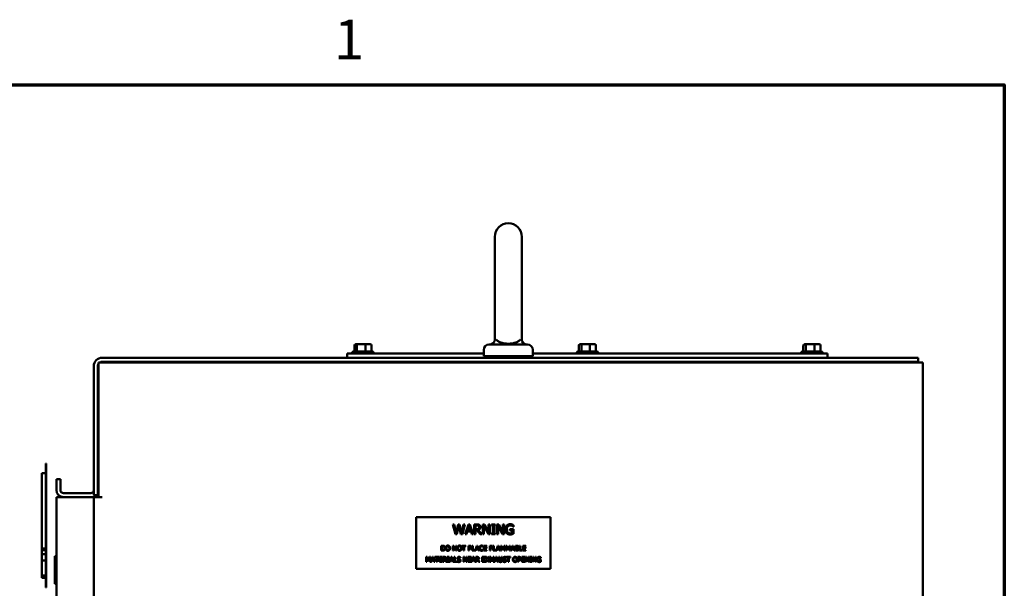
# Model space of a CAD drawing. Units: inches. Extents: x 4 to 172, y 2 to 134.
# Drawn here: x 146 to 170, y 120 to 134 of the extents above; entities that cross this region are included whole.
import ezdxf

# ---------------------------------------------------------------- set-up
doc = ezdxf.new("R2010")
doc.units = ezdxf.units.IN
doc.header["$LTSCALE"] = 8
doc.header["$MEASUREMENT"] = 0
doc.layers.add('Border (ANSI)', color=7, linetype='Continuous', lineweight=70)
doc.layers.add('Visible (ANSI)', color=7, linetype='Continuous', lineweight=50)
doc.styles.add('Note Text (ANSI)', font='tahoma.ttf')

# ---------------------------------------------------------------- blocks, each defined once
blk = doc.blocks.new('Borders Default Border')
at = {"layer": 'Border (ANSI)', "flags": 128}
blk.add_lwpolyline([(0.75, 0.5), (0.75, 16.5), (21.25, 16.5), (21.25, 0.5), (0.75, 0.5)], dxfattribs=at)
at = {"layer": 'Border (ANSI)', "insert": (19.2229, 16.54), "char_height": 0.12, "attachment_point": 7, "style": 'Note Text (ANSI)'}
blk.add_mtext('1', dxfattribs=at)

msp = doc.modelspace()

# ---------------------------------------------------------------- linework, layer by layer
at = {"layer": 'Visible (ANSI)'}
for p, q in [((157.6733, 128.3254), (157.6733, 126.0194)), ((158.3273, 126.0194), (158.3273, 128.3254)), ((157.6733, 126.0194), (157.6733, 125.8424)), ((158.3273, 126.0194), (158.3273, 125.8424)), ((154.2561, 125.549), (154.7131, 125.549)), ((154.2777, 125.694), (154.2777, 125.549)), ((154.3612, 125.724), (154.3113, 125.724)), ((154.3372, 125.694), (154.3372, 125.549)), ((154.5345, 125.724), (154.3612, 125.724)), ((154.6579, 125.724), (154.5345, 125.724)), ((154.5441, 125.694), (154.5441, 125.549)), ((154.6915, 125.694), (154.6915, 125.549)), ((157.4078, 125.4374), (157.4078, 125.5924)), ((158.4678, 125.7174), (157.5328, 125.7174)), ((158.5928, 125.4374), (158.5928, 125.5924)), ((159.6861, 125.549), (160.1431, 125.549)), ((159.7077, 125.694), (159.7077, 125.549)), ((159.7912, 125.724), (159.7413, 125.724)), ((159.7672, 125.694), (159.7672, 125.549)), ((159.9645, 125.724), (159.7912, 125.724)), ((160.0879, 125.724), (159.9645, 125.724)), ((159.9741, 125.694), (159.9741, 125.549)), ((160.1215, 125.694), (160.1215, 125.549)), ((165.1161, 125.549), (165.5731, 125.549)), ((165.1377, 125.694), (165.1377, 125.549)), ((165.2212, 125.724), (165.1713, 125.724)), ((165.1972, 125.694), (165.1972, 125.549)), ((165.3945, 125.724), (165.2212, 125.724)), ((165.5179, 125.724), (165.3945, 125.724)), ((165.4041, 125.694), (165.4041, 125.549)), ((165.5515, 125.694), (165.5515, 125.549)), ((148.1763, 125.3974), (167.9171, 125.3974)), ((148.1763, 125.3004), (167.9171, 125.3004)), ((157.4078, 125.502), (154.1046, 125.502)), ((154.1046, 125.3974), (154.1046, 125.502)), ((154.2261, 125.519), (154.2261, 125.502)), ((154.3596, 125.3004), (154.3596, 125.2833)), ((154.6096, 125.3004), (154.6096, 125.2833)), ((154.7431, 125.519), (154.7431, 125.502)), ((157.4078, 125.4374), (158.5928, 125.4374)), ((157.6253, 125.2833), (157.6253, 125.3004)), ((158.3753, 125.2833), (158.3753, 125.3004)), ((165.7246, 125.502), (158.5928, 125.502)), ((159.6561, 125.519), (159.6561, 125.502)), ((159.7896, 125.3004), (159.7896, 125.2833)), ((160.0396, 125.3004), (160.0396, 125.2833)), ((160.1731, 125.519), (160.1731, 125.502)), ((165.0861, 125.519), (165.0861, 125.502)), ((165.2196, 125.3004), (165.2196, 125.2833)), ((165.4696, 125.3004), (165.4696, 125.2833)), ((165.6031, 125.519), (165.6031, 125.502)), ((165.7246, 125.3974), (165.7246, 125.502)), ((167.9171, 125.3974), (167.9171, 125.3004)), ((147.9693, 125.1904), (147.9693, 122.0709)), ((148.0663, 125.1904), (148.0663, 122.0709)), ((167.8243, 125.2833), (148.0833, 125.2833)), ((148.0833, 125.2833), (148.0833, 122.0224)), ((168.0313, 125.2833), (167.8243, 125.2833)), ((168.0313, 35.4495), (168.0313, 125.2833)), ((146.8133, 122.8402), (146.8133, 119.8402)), ((146.8133, 122.8402), (146.8203, 122.8402)), ((146.8203, 119.8402), (146.8203, 122.8402)), ((146.7133, 120.7769), (146.7133, 122.6049)), ((146.8133, 122.6049), (146.7133, 122.6049)), ((147.0663, 122.4604), (147.0663, 122.2104)), ((147.0663, 122.4604), (147.1633, 122.4604)), ((147.1633, 122.2104), (147.1633, 122.4604)), ((147.0663, 122.1994), (147.0663, 122.2104)), ((147.1633, 122.1994), (147.1633, 122.2104)), ((147.0663, 122.0224), (147.8993, 122.0224)), ((147.0663, 42.7104), (147.0663, 122.0224)), ((147.8993, 122.1194), (147.2433, 122.1194)), ((147.9693, 122.0224), (147.8993, 122.0224)), ((147.9693, 122.0709), (148.0663, 122.0709)), ((147.9693, 42.7104), (147.9693, 122.0224)), ((148.0833, 122.0224), (147.9693, 122.0224)), ((148.0833, 122.0224), (148.1763, 122.0224)), ((159.0241, 121.5357), (155.7741, 121.5357)), ((155.7741, 121.5357), (155.7741, 120.2857)), ((159.0241, 120.2857), (159.0241, 121.5357)), ((156.6611, 121.364), (156.6939, 121.364)), ((156.7223, 121.124), (156.6611, 121.364)), ((156.6939, 121.364), (156.7422, 121.165)), ((156.7422, 121.165), (156.79, 121.364)), ((156.8052, 121.3231), (156.7577, 121.124)), ((156.79, 121.364), (156.8225, 121.364)), ((156.854, 121.124), (156.8052, 121.3231)), ((156.8225, 121.364), (156.8707, 121.1627)), ((156.8707, 121.1627), (156.9188, 121.364)), ((156.9501, 121.364), (156.8898, 121.124)), ((156.9188, 121.364), (156.9501, 121.364)), ((156.9528, 121.124), (157.0337, 121.364)), ((157.0526, 121.3313), (157.0156, 121.2183)), ((157.0337, 121.364), (157.073, 121.364)), ((157.0897, 121.2183), (157.0526, 121.3313)), ((157.073, 121.364), (157.1539, 121.124)), ((157.1767, 121.364), (157.2385, 121.364)), ((157.1767, 121.124), (157.1767, 121.364)), ((157.2403, 121.3364), (157.2086, 121.3364)), ((157.2086, 121.3364), (157.2086, 121.2461)), ((157.2086, 121.2461), (157.2366, 121.2461)), ((157.3815, 121.124), (157.3815, 121.364)), ((157.3815, 121.364), (157.4268, 121.364)), ((157.5174, 121.124), (157.4112, 121.3309)), ((157.4112, 121.3309), (157.4112, 121.124)), ((157.4268, 121.364), (157.5234, 121.174)), ((157.5234, 121.174), (157.5234, 121.364)), ((157.5234, 121.364), (157.5532, 121.364)), ((157.5532, 121.364), (157.5532, 121.124)), ((157.5925, 121.364), (157.6855, 121.364)), ((157.5925, 121.3395), (157.5925, 121.364)), ((157.623, 121.3395), (157.5925, 121.3395)), ((157.623, 121.1485), (157.623, 121.3395)), ((157.6549, 121.3395), (157.6549, 121.1485)), ((157.6855, 121.3395), (157.6549, 121.3395)), ((157.6855, 121.364), (157.6855, 121.3395)), ((157.7249, 121.124), (157.7249, 121.364)), ((157.7249, 121.364), (157.7703, 121.364)), ((157.8609, 121.124), (157.7547, 121.3309)), ((157.7547, 121.3309), (157.7547, 121.124)), ((157.7703, 121.364), (157.8669, 121.174)), ((157.8669, 121.174), (157.8669, 121.364)), ((157.8669, 121.364), (157.8967, 121.364)), ((157.8967, 121.364), (157.8967, 121.124)), ((158.1246, 121.3091), (158.1219, 121.3091)), ((158.1246, 121.3476), (158.1246, 121.3091)), ((156.7577, 121.124), (156.7223, 121.124)), ((156.8898, 121.124), (156.854, 121.124)), ((156.9851, 121.124), (156.9528, 121.124)), ((157.0069, 121.1911), (156.9851, 121.124)), ((157.0985, 121.1911), (157.0069, 121.1911)), ((157.0156, 121.2183), (157.0897, 121.2183)), ((157.1203, 121.124), (157.0985, 121.1911)), ((157.1539, 121.124), (157.1203, 121.124)), ((157.2086, 121.124), (157.1767, 121.124)), ((157.2086, 121.2195), (157.2086, 121.124)), ((157.2451, 121.2195), (157.2086, 121.2195)), ((157.321, 121.124), (157.2451, 121.2195)), ((157.277, 121.2284), (157.3624, 121.124)), ((157.3624, 121.124), (157.321, 121.124)), ((157.4112, 121.124), (157.3815, 121.124)), ((157.5532, 121.124), (157.5174, 121.124)), ((157.5925, 121.1485), (157.623, 121.1485)), ((157.5925, 121.124), (157.5925, 121.1485)), ((157.6855, 121.124), (157.5925, 121.124)), ((157.6549, 121.1485), (157.6855, 121.1485)), ((157.6855, 121.1485), (157.6855, 121.124)), ((157.7547, 121.124), (157.7249, 121.124)), ((157.8967, 121.124), (157.8609, 121.124)), ((158.0385, 121.2448), (158.1256, 121.2448)), ((158.0385, 121.2168), (158.0385, 121.2448)), ((158.0941, 121.2168), (158.0385, 121.2168)), ((158.0941, 121.1547), (158.0941, 121.2168)), ((158.1256, 121.2448), (158.1256, 121.1399)), ((146.7133, 120.7401), (146.7133, 120.7769)), ((146.8133, 120.7769), (146.7133, 120.7769)), ((156.3798, 120.7288), (156.3798, 120.8488)), ((156.3798, 120.8488), (156.4071, 120.8488)), ((156.3957, 120.835), (156.3957, 120.7426)), ((156.4079, 120.835), (156.3957, 120.835)), ((156.6601, 120.7288), (156.6601, 120.8488)), ((156.6601, 120.8488), (156.6827, 120.8488)), ((156.728, 120.7288), (156.6749, 120.8323)), ((156.6749, 120.8323), (156.6749, 120.7288)), ((156.6827, 120.8488), (156.731, 120.7538)), ((156.731, 120.7538), (156.731, 120.8488)), ((156.731, 120.8488), (156.7459, 120.8488)), ((156.7459, 120.8488), (156.7459, 120.7288)), ((156.8748, 120.8488), (156.9712, 120.8488)), ((156.8748, 120.8346), (156.8748, 120.8488)), ((156.915, 120.8346), (156.8748, 120.8346)), ((156.915, 120.7288), (156.915, 120.8346)), ((156.9712, 120.8346), (156.931, 120.8346)), ((156.931, 120.8346), (156.931, 120.7288)), ((156.9712, 120.8488), (156.9712, 120.8346)), ((157.0349, 120.8488), (157.0651, 120.8488)), ((157.0349, 120.7288), (157.0349, 120.8488)), ((157.0509, 120.835), (157.0509, 120.7872)), ((157.0641, 120.835), (157.0509, 120.835)), ((157.0509, 120.7872), (157.0618, 120.7872)), ((157.0644, 120.7736), (157.0509, 120.7736)), ((157.0509, 120.7736), (157.0509, 120.7288)), ((157.126, 120.7288), (157.126, 120.8488)), ((157.126, 120.8488), (157.1419, 120.8488)), ((157.1419, 120.8488), (157.1419, 120.743)), ((157.1955, 120.73), (157.2356, 120.8488)), ((157.245, 120.8325), (157.2265, 120.776)), ((157.2265, 120.776), (157.2636, 120.776)), ((157.2356, 120.8488), (157.2552, 120.8488)), ((157.2636, 120.776), (157.245, 120.8325)), ((157.2552, 120.8488), (157.2957, 120.7288)), ((157.3912, 120.8216), (157.39, 120.8216)), ((157.3912, 120.8409), (157.3912, 120.8216)), ((157.4061, 120.7288), (157.4061, 120.8488)), ((157.4061, 120.8488), (157.4812, 120.8488)), ((157.4812, 120.8346), (157.4221, 120.8346)), ((157.4221, 120.8346), (157.4221, 120.8018)), ((157.4221, 120.8018), (157.4772, 120.8018)), ((157.4221, 120.7876), (157.4221, 120.743)), ((157.4772, 120.7876), (157.4221, 120.7876)), ((157.4772, 120.8018), (157.4772, 120.7876)), ((157.4812, 120.8488), (157.4812, 120.8346)), ((157.5502, 120.8488), (157.622, 120.8488)), ((157.5502, 120.7288), (157.5502, 120.8488)), ((157.5662, 120.8346), (157.5662, 120.8008)), ((157.622, 120.8346), (157.5662, 120.8346)), ((157.5662, 120.8008), (157.6197, 120.8008)), ((157.5662, 120.7866), (157.5662, 120.7288)), ((157.6197, 120.7866), (157.5662, 120.7866)), ((157.6197, 120.8008), (157.6197, 120.7866)), ((157.622, 120.8488), (157.622, 120.8346)), ((157.6363, 120.7288), (157.6363, 120.8488)), ((157.6363, 120.8488), (157.6522, 120.8488)), ((157.6522, 120.8488), (157.6522, 120.743)), ((157.7058, 120.73), (157.7459, 120.8488)), ((157.7553, 120.8325), (157.7369, 120.776)), ((157.7369, 120.776), (157.7739, 120.776)), ((157.7459, 120.8488), (157.7655, 120.8488)), ((157.7739, 120.776), (157.7553, 120.8325)), ((157.7655, 120.8488), (157.806, 120.7288)), ((157.8174, 120.7288), (157.8174, 120.8488)), ((157.8174, 120.8488), (157.8392, 120.8488)), ((157.8322, 120.8322), (157.8322, 120.7288)), ((157.8633, 120.7619), (157.8322, 120.8322)), ((157.8392, 120.8488), (157.8691, 120.782)), ((157.8691, 120.782), (157.8981, 120.8488)), ((157.9043, 120.8322), (157.873, 120.7619)), ((157.8981, 120.8488), (157.9203, 120.8488)), ((157.9043, 120.7288), (157.9043, 120.8322)), ((157.9203, 120.8488), (157.9203, 120.7288)), ((157.9446, 120.8488), (157.9663, 120.8488)), ((157.9446, 120.7288), (157.9446, 120.8488)), ((157.9905, 120.7619), (157.9594, 120.8322)), ((157.9594, 120.8322), (157.9594, 120.7288)), ((157.9663, 120.8488), (157.9963, 120.782)), ((157.9963, 120.782), (158.0253, 120.8488)), ((158.0315, 120.8322), (158.0002, 120.7619)), ((158.0253, 120.8488), (158.0475, 120.8488)), ((158.0315, 120.7288), (158.0315, 120.8322)), ((158.0475, 120.8488), (158.0475, 120.7288)), ((158.0588, 120.7288), (158.0993, 120.8488)), ((158.1087, 120.8325), (158.0902, 120.776)), ((158.0902, 120.776), (158.1273, 120.776)), ((158.0993, 120.8488), (158.1189, 120.8488)), ((158.1273, 120.776), (158.1087, 120.8325)), ((158.1189, 120.8488), (158.1594, 120.7288)), ((158.1708, 120.8488), (158.2026, 120.8488)), ((158.1708, 120.7288), (158.1708, 120.8488)), ((158.202, 120.8352), (158.1867, 120.8352)), ((158.1867, 120.8352), (158.1867, 120.8001)), ((158.1867, 120.8001), (158.2048, 120.8001)), ((158.2048, 120.7868), (158.1867, 120.7868)), ((158.1867, 120.7868), (158.1867, 120.7424)), ((158.2297, 120.7961), (158.2297, 120.7955)), ((158.268, 120.7288), (158.268, 120.8488)), ((158.268, 120.8488), (158.2839, 120.8488)), ((158.2839, 120.8488), (158.2839, 120.743)), ((158.3501, 120.8488), (158.4251, 120.8488)), ((158.3501, 120.7288), (158.3501, 120.8488)), ((158.366, 120.8346), (158.366, 120.8018)), ((158.4251, 120.8346), (158.366, 120.8346)), ((158.366, 120.8018), (158.4212, 120.8018)), ((158.4212, 120.7876), (158.366, 120.7876)), ((158.366, 120.7876), (158.366, 120.743)), ((158.4212, 120.8018), (158.4212, 120.7876)), ((158.4251, 120.8488), (158.4251, 120.8346)), ((146.7133, 120.6402), (146.7133, 120.7401)), ((146.8133, 120.7401), (146.7133, 120.7401)), ((146.8133, 120.6402), (146.7133, 120.6402)), ((146.7133, 120.4902), (146.7133, 120.6402)), ((147.0303, 120.5914), (147.0305, 120.5914)), ((147.0303, 119.9287), (147.0303, 120.5914)), ((147.0305, 120.5914), (147.0316, 120.5914)), ((147.0663, 120.5914), (147.0316, 120.5914)), ((156.0119, 120.5756), (156.0337, 120.5756)), ((156.0119, 120.4556), (156.0119, 120.5756)), ((156.0578, 120.4887), (156.0268, 120.559)), ((156.0268, 120.559), (156.0268, 120.4556)), ((156.0337, 120.5756), (156.0637, 120.5088)), ((156.0637, 120.5088), (156.0926, 120.5756)), ((156.0989, 120.559), (156.0675, 120.4887)), ((156.0926, 120.5756), (156.1148, 120.5756)), ((156.0989, 120.4556), (156.0989, 120.559)), ((156.1148, 120.5756), (156.1148, 120.4556)), ((156.1262, 120.4556), (156.1666, 120.5756)), ((156.1761, 120.5593), (156.1576, 120.5028)), ((156.1666, 120.5756), (156.1863, 120.5756)), ((156.1946, 120.5028), (156.1761, 120.5593)), ((156.1863, 120.5756), (156.2267, 120.4556)), ((156.2259, 120.5756), (156.3223, 120.5756)), ((156.2259, 120.5614), (156.2259, 120.5756)), ((156.2661, 120.5614), (156.2259, 120.5614)), ((156.2661, 120.4556), (156.2661, 120.5614)), ((156.3223, 120.5614), (156.2821, 120.5614)), ((156.2821, 120.5614), (156.2821, 120.4556)), ((156.3223, 120.5756), (156.3223, 120.5614)), ((156.3345, 120.4556), (156.3345, 120.5756)), ((156.3345, 120.5756), (156.4096, 120.5756)), ((156.4096, 120.5614), (156.3504, 120.5614)), ((156.3504, 120.5614), (156.3504, 120.5285)), ((156.4074, 120.7288), (156.3798, 120.7288)), ((156.3957, 120.7426), (156.4079, 120.7426)), ((156.4096, 120.5756), (156.4096, 120.5614)), ((156.4271, 120.5756), (156.458, 120.5756)), ((156.4271, 120.4556), (156.4271, 120.5756)), ((156.4589, 120.5618), (156.443, 120.5618)), ((156.443, 120.5618), (156.443, 120.5167)), ((156.5248, 120.5756), (156.5713, 120.5756)), ((156.5248, 120.5634), (156.5248, 120.5756)), ((156.5401, 120.5634), (156.5248, 120.5634)), ((156.5401, 120.4679), (156.5401, 120.5634)), ((156.556, 120.5634), (156.556, 120.4679)), ((156.5713, 120.5634), (156.556, 120.5634)), ((156.5713, 120.5756), (156.5713, 120.5634)), ((156.5781, 120.4556), (156.6185, 120.5756)), ((156.628, 120.5593), (156.6095, 120.5028)), ((156.6185, 120.5756), (156.6382, 120.5756)), ((156.6465, 120.5028), (156.628, 120.5593)), ((156.6382, 120.5756), (156.6786, 120.4556)), ((156.6749, 120.7288), (156.6601, 120.7288)), ((156.69, 120.4556), (156.69, 120.5756)), ((156.69, 120.5756), (156.706, 120.5756)), ((156.706, 120.5756), (156.706, 120.4698)), ((156.7459, 120.7288), (156.728, 120.7288)), ((156.8431, 120.5509), (156.8419, 120.5509)), ((156.8431, 120.57), (156.8431, 120.5509)), ((156.931, 120.7288), (156.915, 120.7288)), ((156.9155, 120.4556), (156.9155, 120.5756)), ((156.9155, 120.5756), (156.9382, 120.5756)), ((156.9835, 120.4556), (156.9304, 120.5591)), ((156.9304, 120.5591), (156.9304, 120.4556)), ((156.9382, 120.5756), (156.9865, 120.4806)), ((156.9865, 120.4806), (156.9865, 120.5756)), ((156.9865, 120.5756), (157.0014, 120.5756)), ((157.0014, 120.5756), (157.0014, 120.4556)), ((157.0257, 120.5756), (157.1008, 120.5756)), ((157.0257, 120.4556), (157.0257, 120.5756)), ((157.0509, 120.7288), (157.0349, 120.7288)), ((157.0416, 120.5614), (157.0416, 120.5285)), ((157.1008, 120.5614), (157.0416, 120.5614)), ((157.1008, 120.5756), (157.1008, 120.5614)), ((157.1053, 120.4556), (157.1458, 120.5756)), ((157.2112, 120.7288), (157.126, 120.7288)), ((157.1552, 120.5593), (157.1368, 120.5028)), ((157.1419, 120.743), (157.1955, 120.743)), ((157.1458, 120.5756), (157.1654, 120.5756)), ((157.1738, 120.5028), (157.1552, 120.5593)), ((157.1654, 120.5756), (157.2059, 120.4556)), ((157.1955, 120.743), (157.1955, 120.73)), ((157.2221, 120.7624), (157.2112, 120.7288)), ((157.2173, 120.4556), (157.2173, 120.5756)), ((157.2173, 120.5756), (157.2482, 120.5756)), ((157.2679, 120.7624), (157.2221, 120.7624)), ((157.2332, 120.5618), (157.2332, 120.5167)), ((157.2491, 120.5618), (157.2332, 120.5618)), ((157.2788, 120.7288), (157.2679, 120.7624)), ((157.2957, 120.7288), (157.2788, 120.7288)), ((157.3712, 120.4556), (157.3712, 120.5756)), ((157.3712, 120.5756), (157.4463, 120.5756)), ((157.4463, 120.5614), (157.3872, 120.5614)), ((157.3872, 120.5614), (157.3872, 120.5285)), ((157.3901, 120.7561), (157.3912, 120.7561)), ((157.3912, 120.7561), (157.3912, 120.737)), ((157.4812, 120.7288), (157.4061, 120.7288)), ((157.4221, 120.743), (157.4812, 120.743)), ((157.4463, 120.5756), (157.4463, 120.5614)), ((157.4535, 120.5756), (157.4718, 120.5756)), ((157.4905, 120.5157), (157.4535, 120.5756)), ((157.4718, 120.5756), (157.5004, 120.5286)), ((157.4812, 120.743), (157.4812, 120.7288)), ((157.5004, 120.5286), (157.5295, 120.5756)), ((157.5467, 120.5756), (157.5092, 120.5165)), ((157.5295, 120.5756), (157.5467, 120.5756)), ((157.5662, 120.7288), (157.5502, 120.7288)), ((157.5596, 120.4556), (157.5596, 120.5756)), ((157.5596, 120.5756), (157.5755, 120.5756)), ((157.5755, 120.5756), (157.5755, 120.5285)), ((157.6308, 120.5285), (157.6308, 120.5756)), ((157.6308, 120.5756), (157.6467, 120.5756)), ((157.7216, 120.7288), (157.6363, 120.7288)), ((157.6467, 120.5756), (157.6467, 120.4556)), ((157.6522, 120.743), (157.7058, 120.743)), ((157.6581, 120.4556), (157.6985, 120.5756)), ((157.708, 120.5593), (157.6895, 120.5028)), ((157.6985, 120.5756), (157.7182, 120.5756)), ((157.7058, 120.743), (157.7058, 120.73)), ((157.7265, 120.5028), (157.708, 120.5593)), ((157.7182, 120.5756), (157.7586, 120.4556)), ((157.7325, 120.7624), (157.7216, 120.7288)), ((157.7783, 120.7624), (157.7325, 120.7624)), ((157.7686, 120.5756), (157.7845, 120.5756)), ((157.7686, 120.5007), (157.7686, 120.5756)), ((157.7892, 120.7288), (157.7783, 120.7624)), ((157.7845, 120.5756), (157.7845, 120.5007)), ((157.806, 120.7288), (157.7892, 120.7288)), ((157.8322, 120.7288), (157.8174, 120.7288)), ((157.8394, 120.5756), (157.8554, 120.5756)), ((157.8394, 120.5003), (157.8394, 120.5756)), ((157.8554, 120.5756), (157.8554, 120.5007)), ((157.873, 120.7619), (157.8633, 120.7619)), ((157.9203, 120.7288), (157.9043, 120.7288)), ((157.9594, 120.7288), (157.9446, 120.7288)), ((157.9492, 120.5509), (157.9481, 120.5509)), ((157.9492, 120.57), (157.9492, 120.5509)), ((157.9579, 120.5756), (158.0544, 120.5756)), ((157.9579, 120.5614), (157.9579, 120.5756)), ((157.9981, 120.5614), (157.9579, 120.5614)), ((158.0002, 120.7619), (157.9905, 120.7619)), ((157.9981, 120.4556), (157.9981, 120.5614)), ((158.0544, 120.5614), (158.0141, 120.5614)), ((158.0141, 120.5614), (158.0141, 120.4556)), ((158.0475, 120.7288), (158.0315, 120.7288)), ((158.0544, 120.5756), (158.0544, 120.5614)), ((158.075, 120.7288), (158.0588, 120.7288)), ((158.0859, 120.7624), (158.075, 120.7288)), ((158.1317, 120.7624), (158.0859, 120.7624)), ((158.1426, 120.7288), (158.1317, 120.7624)), ((158.1594, 120.7288), (158.1426, 120.7288)), ((158.2052, 120.7288), (158.1708, 120.7288)), ((158.1867, 120.7424), (158.1996, 120.7424)), ((158.2348, 120.5756), (158.265, 120.5756)), ((158.2348, 120.4556), (158.2348, 120.5756)), ((158.2508, 120.5618), (158.2508, 120.514)), ((158.264, 120.5618), (158.2508, 120.5618)), ((158.3375, 120.7288), (158.268, 120.7288)), ((158.2839, 120.743), (158.3375, 120.743)), ((158.3259, 120.4556), (158.3259, 120.5756)), ((158.3259, 120.5756), (158.4009, 120.5756)), ((158.3375, 120.743), (158.3375, 120.7288)), ((158.4009, 120.5614), (158.3418, 120.5614)), ((158.3418, 120.5614), (158.3418, 120.5285)), ((158.4251, 120.7288), (158.3501, 120.7288)), ((158.366, 120.743), (158.4251, 120.743)), ((158.4009, 120.5756), (158.4009, 120.5614)), ((158.4184, 120.5756), (158.4411, 120.5756)), ((158.4184, 120.4556), (158.4184, 120.5756)), ((158.4251, 120.743), (158.4251, 120.7288)), ((158.4333, 120.5591), (158.4333, 120.4556)), ((158.4864, 120.4556), (158.4333, 120.5591)), ((158.4411, 120.5756), (158.4894, 120.4806)), ((158.4894, 120.5756), (158.5043, 120.5756)), ((158.4894, 120.4806), (158.4894, 120.5756)), ((158.5043, 120.5756), (158.5043, 120.4556)), ((158.5239, 120.5634), (158.5239, 120.5756)), ((158.5239, 120.5756), (158.5704, 120.5756)), ((158.5392, 120.5634), (158.5239, 120.5634)), ((158.5392, 120.4679), (158.5392, 120.5634)), ((158.5704, 120.5634), (158.5552, 120.5634)), ((158.5552, 120.5634), (158.5552, 120.4679)), ((158.5704, 120.5756), (158.5704, 120.5634)), ((158.5902, 120.5756), (158.6128, 120.5756)), ((158.5902, 120.4556), (158.5902, 120.5756)), ((158.6051, 120.5591), (158.6051, 120.4556)), ((158.6581, 120.4556), (158.6051, 120.5591)), ((158.6128, 120.5756), (158.6612, 120.4806)), ((158.6612, 120.5756), (158.676, 120.5756)), ((158.6612, 120.4806), (158.6612, 120.5756)), ((158.676, 120.5756), (158.676, 120.4556)), ((158.79, 120.5482), (158.7887, 120.5482)), ((158.79, 120.5674), (158.79, 120.5482)), ((146.8133, 120.4902), (146.7133, 120.4902)), ((146.7133, 120.1268), (146.7133, 120.4902)), ((156.0268, 120.4556), (156.0119, 120.4556)), ((156.0675, 120.4887), (156.0578, 120.4887)), ((156.1148, 120.4556), (156.0989, 120.4556)), ((156.1423, 120.4556), (156.1262, 120.4556)), ((156.1532, 120.4892), (156.1423, 120.4556)), ((156.199, 120.4892), (156.1532, 120.4892)), ((156.1576, 120.5028), (156.1946, 120.5028)), ((156.2099, 120.4556), (156.199, 120.4892)), ((156.2267, 120.4556), (156.2099, 120.4556)), ((156.2821, 120.4556), (156.2661, 120.4556)), ((156.4096, 120.4556), (156.3345, 120.4556)), ((156.3504, 120.5285), (156.4056, 120.5285)), ((156.3504, 120.5144), (156.3504, 120.4698)), ((156.4056, 120.5144), (156.3504, 120.5144)), ((156.3504, 120.4698), (156.4096, 120.4698)), ((156.4056, 120.5285), (156.4056, 120.5144)), ((156.4096, 120.4698), (156.4096, 120.4556)), ((156.443, 120.4556), (156.4271, 120.4556)), ((156.443, 120.5167), (156.457, 120.5167)), ((156.443, 120.5034), (156.443, 120.4556)), ((156.4613, 120.5034), (156.443, 120.5034)), ((156.4992, 120.4556), (156.4613, 120.5034)), ((156.4772, 120.5078), (156.5199, 120.4556)), ((156.5199, 120.4556), (156.4992, 120.4556)), ((156.5248, 120.4679), (156.5401, 120.4679)), ((156.5248, 120.4556), (156.5248, 120.4679)), ((156.5713, 120.4556), (156.5248, 120.4556)), ((156.556, 120.4679), (156.5713, 120.4679)), ((156.5713, 120.4679), (156.5713, 120.4556)), ((156.5942, 120.4556), (156.5781, 120.4556)), ((156.6051, 120.4892), (156.5942, 120.4556)), ((156.6509, 120.4892), (156.6051, 120.4892)), ((156.6095, 120.5028), (156.6465, 120.5028)), ((156.6618, 120.4556), (156.6509, 120.4892)), ((156.6786, 120.4556), (156.6618, 120.4556)), ((156.7595, 120.4556), (156.69, 120.4556)), ((156.706, 120.4698), (156.7595, 120.4698)), ((156.7595, 120.4698), (156.7595, 120.4556)), ((156.7662, 120.4828), (156.7673, 120.4828)), ((156.7662, 120.4628), (156.7662, 120.4828)), ((156.9304, 120.4556), (156.9155, 120.4556)), ((157.0014, 120.4556), (156.9835, 120.4556)), ((157.1008, 120.4556), (157.0257, 120.4556)), ((157.0416, 120.5285), (157.0968, 120.5285)), ((157.0968, 120.5144), (157.0416, 120.5144)), ((157.0416, 120.5144), (157.0416, 120.4698)), ((157.0416, 120.4698), (157.1008, 120.4698)), ((157.0968, 120.5285), (157.0968, 120.5144)), ((157.1008, 120.4698), (157.1008, 120.4556)), ((157.1215, 120.4556), (157.1053, 120.4556)), ((157.1324, 120.4892), (157.1215, 120.4556)), ((157.1782, 120.4892), (157.1324, 120.4892)), ((157.1368, 120.5028), (157.1738, 120.5028)), ((157.1891, 120.4556), (157.1782, 120.4892)), ((157.2059, 120.4556), (157.1891, 120.4556)), ((157.2332, 120.4556), (157.2173, 120.4556)), ((157.2332, 120.5167), (157.2472, 120.5167)), ((157.2515, 120.5034), (157.2332, 120.5034)), ((157.2332, 120.5034), (157.2332, 120.4556)), ((157.2894, 120.4556), (157.2515, 120.5034)), ((157.2675, 120.5078), (157.3101, 120.4556)), ((157.3101, 120.4556), (157.2894, 120.4556)), ((157.4463, 120.4556), (157.3712, 120.4556)), ((157.3872, 120.5285), (157.4423, 120.5285)), ((157.3872, 120.5144), (157.3872, 120.4698)), ((157.4423, 120.5144), (157.3872, 120.5144)), ((157.3872, 120.4698), (157.4463, 120.4698)), ((157.4423, 120.5285), (157.4423, 120.5144)), ((157.4463, 120.4698), (157.4463, 120.4556)), ((157.4523, 120.4556), (157.4905, 120.5157)), ((157.4695, 120.4556), (157.4523, 120.4556)), ((157.4993, 120.5035), (157.4695, 120.4556)), ((157.5285, 120.4556), (157.4993, 120.5035)), ((157.5092, 120.5165), (157.5467, 120.4556)), ((157.5467, 120.4556), (157.5285, 120.4556)), ((157.5755, 120.4556), (157.5596, 120.4556)), ((157.5755, 120.5285), (157.6308, 120.5285)), ((157.6308, 120.5144), (157.5755, 120.5144)), ((157.5755, 120.5144), (157.5755, 120.4556)), ((157.6308, 120.4556), (157.6308, 120.5144)), ((157.6467, 120.4556), (157.6308, 120.4556)), ((157.6742, 120.4556), (157.6581, 120.4556)), ((157.6851, 120.4892), (157.6742, 120.4556)), ((157.7309, 120.4892), (157.6851, 120.4892)), ((157.6895, 120.5028), (157.7265, 120.5028)), ((157.7418, 120.4556), (157.7309, 120.4892)), ((157.7586, 120.4556), (157.7418, 120.4556)), ((157.8723, 120.4628), (157.8723, 120.4828)), ((157.8723, 120.4828), (157.8735, 120.4828)), ((158.0141, 120.4556), (157.9981, 120.4556)), ((158.2508, 120.4556), (158.2348, 120.4556)), ((158.2508, 120.514), (158.2617, 120.514)), ((158.2643, 120.5003), (158.2508, 120.5003)), ((158.2508, 120.5003), (158.2508, 120.4556)), ((158.4009, 120.4556), (158.3259, 120.4556)), ((158.3418, 120.5285), (158.3969, 120.5285)), ((158.3418, 120.5144), (158.3418, 120.4698)), ((158.3969, 120.5144), (158.3418, 120.5144)), ((158.3418, 120.4698), (158.4009, 120.4698)), ((158.3969, 120.5285), (158.3969, 120.5144)), ((158.4009, 120.4698), (158.4009, 120.4556)), ((158.4333, 120.4556), (158.4184, 120.4556)), ((158.5043, 120.4556), (158.4864, 120.4556)), ((158.5239, 120.4556), (158.5239, 120.4679)), ((158.5239, 120.4679), (158.5392, 120.4679)), ((158.5704, 120.4556), (158.5239, 120.4556)), ((158.5552, 120.4679), (158.5704, 120.4679)), ((158.5704, 120.4679), (158.5704, 120.4556)), ((158.6051, 120.4556), (158.5902, 120.4556)), ((158.676, 120.4556), (158.6581, 120.4556)), ((158.7469, 120.502), (158.7469, 120.516)), ((158.7469, 120.516), (158.7905, 120.516)), ((158.7747, 120.502), (158.7469, 120.502)), ((158.7747, 120.471), (158.7747, 120.502)), ((158.7905, 120.516), (158.7905, 120.4636)), ((146.8133, 120.1268), (146.7133, 120.1268)), ((146.7133, 120.0682), (146.7133, 120.1268)), ((146.8133, 120.0682), (146.7133, 120.0682)), ((155.7741, 120.2857), (159.0241, 120.2857)), ((146.8203, 119.8402), (146.8133, 119.8402)), ((147.0303, 119.9287), (147.0305, 119.9287)), ((147.0305, 119.9287), (147.0316, 119.9287)), ((147.0439, 119.9287), (147.0316, 119.9287)), ((147.0439, 119.9287), (147.0663, 119.9287)), ((147.0465, 119.977), (147.0465, 119.9487)), ((147.0663, 119.997), (147.0491, 119.997))]:
    msp.add_line(p, q, dxfattribs=at)
for centre, radius, start, end in [((158.0003, 128.3254), 0.327, 0, 180), ((157.5483, 125.8424), 0.125, 270, 0), ((158.4523, 125.8424), 0.125, 180, 270), ((154.2561, 125.519), 0.03, 90, 180), ((154.7131, 125.519), 0.03, 0, 90), ((157.5328, 125.5924), 0.125, 90, 180), ((158.4678, 125.5924), 0.125, 0, 90), ((159.6861, 125.519), 0.03, 90, 180), ((160.1431, 125.519), 0.03, 0, 90), ((165.1161, 125.519), 0.03, 90, 180), ((165.5731, 125.519), 0.03, 0, 90), ((148.1763, 125.1904), 0.207, 90, 180), ((148.1763, 125.1904), 0.11, 90, 122.42275), ((157.5553, 125.3674), 0.07, 25.37693, 90), ((158.4453, 125.3674), 0.07, 90, 154.62307), ((148.1763, 125.1904), 0.11, 147.72067, 180), ((147.2433, 122.1994), 0.177, 180, 270), ((147.2433, 122.1994), 0.08, 180, 270), ((147.8993, 122.1894), 0.07, 270, 0), ((147.8993, 122.1894), 0.167, 270, 314.79918)]:
    msp.add_arc(centre, radius, start, end, dxfattribs=at)
for centre, major_axis, ratio, start_param, end_param in [((154.3113, 125.694), (0.0336, 0), 0.8916434, 1.5707963, 3.1415927), ((154.3612, 125.694), (0, -0.03), 0.7987474, 3.1415927, 4.712389), ((154.5345, 125.694), (0, -0.03), 0.3227772, 1.5707963, 3.1415927), ((154.6579, 125.694), (-0.0336, 0), 0.8916434, 3.1415927, 4.712389), ((159.7413, 125.694), (0.0336, 0), 0.8916434, 1.5707963, 3.1415927), ((159.7912, 125.694), (0, -0.03), 0.7987474, 3.1415927, 4.712389), ((159.9645, 125.694), (0, -0.03), 0.3227772, 1.5707963, 3.1415927), ((160.0879, 125.694), (-0.0336, 0), 0.8916434, 3.1415927, 4.712389), ((165.1713, 125.694), (0.0336, 0), 0.8916434, 1.5707963, 3.1415927), ((165.2212, 125.694), (0, -0.03), 0.7987474, 3.1415927, 4.712389), ((165.3945, 125.694), (0, -0.03), 0.3227772, 1.5707963, 3.1415927), ((165.5179, 125.694), (-0.0336, 0), 0.8916434, 3.1415927, 4.712389), ((147.0439, 119.9487), (0, -0.02), 0.1320573, 0, 1.5707963), ((147.0491, 119.977), (0, 0.02), 0.1320573, 0, 1.5707963)]:
    msp.add_ellipse(centre, major_axis=major_axis, ratio=ratio, start_param=start_param, end_param=end_param, dxfattribs=at)
for points, knots in [([(157.7038, 125.8424), (157.7071, 125.8387), (157.7107, 125.8351), (157.718, 125.8279), (157.7217, 125.8244), (157.7335, 125.814), (157.742, 125.8073), (157.7603, 125.7946), (157.7703, 125.7886), (157.7916, 125.7774), (157.803, 125.7722), (157.8213, 125.7651), (157.8276, 125.7628), (157.8408, 125.7586), (157.8476, 125.7566), (157.8685, 125.751), (157.8832, 125.7479), (157.9065, 125.744), (157.9145, 125.7429), (157.9309, 125.7409), (157.9394, 125.7401), (157.965, 125.7381), (157.9825, 125.7374), (158.0003, 125.7374)], [-0.00001333, -0.00001333, -0.00001333, -0.00001333, 0.000656362, 0.000656362, 0.001326053, 0.001326053, 0.002665435, 0.002665435, 0.004004818, 0.004004818, 0.0053442, 0.0053442, 0.006013891, 0.006013891, 0.006683583, 0.006683583, 0.008022965, 0.008022965, 0.008692656, 0.008692656, 0.009362348, 0.009362348, 0.01070173, 0.01070173, 0.01070173, 0.01070173]), ([(158.0003, 125.7374), (158.0181, 125.7374), (158.0356, 125.7381), (158.0526, 125.7394), (158.0611, 125.7401), (158.0696, 125.7409), (158.0778, 125.7419), (158.0861, 125.7429), (158.0941, 125.744), (158.1018, 125.7453), (158.1174, 125.7479), (158.1321, 125.751), (158.1461, 125.7548), (158.1602, 125.7585), (158.1732, 125.7627), (158.1853, 125.7674), (158.1975, 125.7721), (158.2088, 125.7773), (158.2195, 125.7829), (158.2301, 125.7885), (158.24, 125.7945), (158.2492, 125.8009), (158.2585, 125.8072), (158.267, 125.8139), (158.2749, 125.8209), (158.2788, 125.8243), (158.2826, 125.8279), (158.2863, 125.8315), (158.2899, 125.8351), (158.2934, 125.8387), (158.2968, 125.8424)], [0.01070173, 0.01070173, 0.01070173, 0.01070173, 0.012038947, 0.012038947, 0.012038947, 0.012707556, 0.012707556, 0.012707556, 0.013376165, 0.013376165, 0.013376165, 0.014713382, 0.014713382, 0.014713382, 0.016050599, 0.016050599, 0.016050599, 0.017387817, 0.017387817, 0.017387817, 0.018725034, 0.018725034, 0.018725034, 0.020062251, 0.020062251, 0.020062251, 0.02073086, 0.02073086, 0.02073086, 0.021399469, 0.021399469, 0.021399469, 0.021399469])]:
    msp.add_open_spline(points, degree=3, knots=knots, dxfattribs=at)
for points in [[(157.2366, 121.2461), (157.2504, 121.2461), (157.2724, 121.251), (157.2799, 121.2586)], [(157.2385, 121.364), (157.2591, 121.364), (157.2869, 121.3595), (157.2996, 121.3513)], [(157.2784, 121.3282), (157.2716, 121.3327), (157.2535, 121.3364), (157.2403, 121.3364)], [(157.3268, 121.2988), (157.3268, 121.2726), (157.3, 121.237), (157.277, 121.2284)], [(157.2936, 121.2963), (157.2936, 121.3068), (157.2862, 121.3229), (157.2784, 121.3282)], [(157.2799, 121.2586), (157.2869, 121.2652), (157.2936, 121.2839), (157.2936, 121.2963)], [(157.2996, 121.3513), (157.3122, 121.3432), (157.3268, 121.3177), (157.3268, 121.2988)], [(157.9317, 121.2442), (157.9317, 121.2732), (157.948, 121.3191), (157.9632, 121.3354)], [(157.9632, 121.3354), (157.9778, 121.3511), (158.0206, 121.3683), (158.046, 121.3683)], [(158.0423, 121.3406), (158.0077, 121.3406), (157.9649, 121.2885), (157.9649, 121.2451)], [(158.0916, 121.3294), (158.0818, 121.3342), (158.0567, 121.3406), (158.0423, 121.3406)], [(158.046, 121.3683), (158.0583, 121.3683), (158.0805, 121.3648), (158.0906, 121.3616)], [(158.0906, 121.3616), (158.0987, 121.3593), (158.1186, 121.3508), (158.1246, 121.3476)], [(158.1219, 121.3091), (158.1159, 121.3144), (158.1032, 121.3239), (158.0916, 121.3294)], [(157.963, 121.1506), (157.9478, 121.1666), (157.9317, 121.2136), (157.9317, 121.2442)], [(158.0458, 121.1193), (158.0204, 121.1193), (157.9782, 121.1349), (157.963, 121.1506)], [(157.9649, 121.2451), (157.9649, 121.221), (157.9762, 121.1849), (157.9869, 121.1724)], [(157.9869, 121.1724), (157.9972, 121.16), (158.0264, 121.1469), (158.0447, 121.1469)], [(158.0447, 121.1469), (158.0581, 121.1469), (158.0849, 121.1508), (158.0941, 121.1547)], [(158.0902, 121.1263), (158.0783, 121.1228), (158.0593, 121.1193), (158.0458, 121.1193)], [(158.1256, 121.1399), (158.1196, 121.1372), (158.0989, 121.1288), (158.0902, 121.1263)], [(156.4071, 120.8488), (156.424, 120.8488), (156.4433, 120.8438), (156.4501, 120.8393)], [(156.4396, 120.8278), (156.4332, 120.8316), (156.4187, 120.835), (156.4079, 120.835)], [(156.4578, 120.7889), (156.4578, 120.8027), (156.4486, 120.8223), (156.4396, 120.8278)], [(156.4411, 120.7506), (156.4494, 120.7562), (156.4578, 120.7749), (156.4578, 120.7889)], [(156.4744, 120.7887), (156.4744, 120.7723), (156.4611, 120.7458), (156.4499, 120.7385)], [(156.4501, 120.8393), (156.4617, 120.8316), (156.4744, 120.8062), (156.4744, 120.7887)], [(156.4849, 120.7888), (156.4849, 120.8039), (156.4924, 120.8268), (156.4993, 120.8351)], [(156.4992, 120.7426), (156.4923, 120.7506), (156.4849, 120.774), (156.4849, 120.7888)], [(156.4993, 120.8351), (156.5063, 120.8431), (156.5259, 120.8514), (156.5379, 120.8514)], [(156.5114, 120.8251), (156.5066, 120.819), (156.5016, 120.8005), (156.5016, 120.7888)], [(156.5016, 120.7888), (156.5016, 120.7652), (156.5214, 120.7401), (156.538, 120.7401)], [(156.538, 120.8375), (156.5294, 120.8375), (156.5163, 120.8315), (156.5114, 120.8251)], [(156.5379, 120.8514), (156.5502, 120.8514), (156.5698, 120.8428), (156.5766, 120.8351)], [(156.5646, 120.8251), (156.5598, 120.8313), (156.5464, 120.8375), (156.538, 120.8375)], [(156.538, 120.7401), (156.5546, 120.7401), (156.5744, 120.7652), (156.5744, 120.7888)], [(156.5744, 120.7888), (156.5744, 120.8007), (156.5692, 120.8191), (156.5646, 120.8251)], [(156.5766, 120.8351), (156.5834, 120.8271), (156.591, 120.8038), (156.591, 120.7888)], [(156.591, 120.7888), (156.591, 120.7742), (156.5836, 120.7506), (156.5766, 120.7426)], [(156.7634, 120.7888), (156.7634, 120.8039), (156.7709, 120.8268), (156.7778, 120.8351)], [(156.7777, 120.7426), (156.7708, 120.7506), (156.7634, 120.774), (156.7634, 120.7888)], [(156.7778, 120.8351), (156.7848, 120.8431), (156.8044, 120.8514), (156.8164, 120.8514)], [(156.7899, 120.8251), (156.7851, 120.819), (156.7801, 120.8005), (156.7801, 120.7888)], [(156.7801, 120.7888), (156.7801, 120.7652), (156.7999, 120.7401), (156.8165, 120.7401)], [(156.8165, 120.8375), (156.8079, 120.8375), (156.7948, 120.8315), (156.7899, 120.8251)], [(156.8164, 120.8514), (156.8287, 120.8514), (156.8483, 120.8428), (156.8551, 120.8351)], [(156.8431, 120.8251), (156.8383, 120.8313), (156.8249, 120.8375), (156.8165, 120.8375)], [(156.8165, 120.7401), (156.8332, 120.7401), (156.8529, 120.7652), (156.8529, 120.7888)], [(156.8529, 120.7888), (156.8529, 120.8007), (156.8477, 120.8191), (156.8431, 120.8251)], [(156.8551, 120.8351), (156.8619, 120.8271), (156.8695, 120.8038), (156.8695, 120.7888)], [(156.8695, 120.7888), (156.8695, 120.7742), (156.8621, 120.7506), (156.8551, 120.7426)], [(157.0618, 120.7872), (157.0715, 120.7872), (157.0835, 120.7903), (157.0874, 120.7944)], [(157.0855, 120.8304), (157.0817, 120.833), (157.0716, 120.835), (157.0641, 120.835)], [(157.1003, 120.786), (157.0941, 120.7799), (157.0772, 120.7736), (157.0644, 120.7736)], [(157.0651, 120.8488), (157.0758, 120.8488), (157.0908, 120.8453), (157.0965, 120.8413)], [(157.0942, 120.8122), (157.0942, 120.8184), (157.0899, 120.8275), (157.0855, 120.8304)], [(157.0874, 120.7944), (157.091, 120.798), (157.0942, 120.8064), (157.0942, 120.8122)], [(157.0965, 120.8413), (157.1032, 120.8368), (157.1108, 120.8227), (157.1108, 120.8127)], [(157.1108, 120.8127), (157.1108, 120.8049), (157.1052, 120.7909), (157.1003, 120.786)], [(157.3002, 120.7887), (157.3002, 120.8038), (157.3079, 120.8262), (157.3152, 120.8344)], [(157.3153, 120.7424), (157.3081, 120.7502), (157.3002, 120.7736), (157.3002, 120.7887)], [(157.3152, 120.8344), (157.3224, 120.8425), (157.342, 120.851), (157.3542, 120.851)], [(157.3275, 120.825), (157.3225, 120.8189), (157.3169, 120.8003), (157.3169, 120.7887)], [(157.3169, 120.7887), (157.3169, 120.7764), (157.3228, 120.7586), (157.3279, 120.7525)], [(157.3541, 120.8374), (157.3464, 120.8374), (157.3327, 120.831), (157.3275, 120.825)], [(157.3765, 120.8316), (157.3719, 120.8341), (157.3611, 120.8374), (157.3541, 120.8374)], [(157.3542, 120.851), (157.3602, 120.851), (157.3708, 120.8492), (157.3753, 120.8479)], [(157.3753, 120.8479), (157.3792, 120.8466), (157.3873, 120.843), (157.3912, 120.8409)], [(157.39, 120.8216), (157.3878, 120.8235), (157.3812, 120.829), (157.3765, 120.8316)], [(158.2238, 120.8321), (158.2199, 120.8342), (158.2104, 120.8352), (158.202, 120.8352)], [(158.2026, 120.8488), (158.2154, 120.8488), (158.2282, 120.8472), (158.2341, 120.844)], [(158.2048, 120.8001), (158.2123, 120.8001), (158.2194, 120.8017), (158.2232, 120.8041)], [(158.2258, 120.7837), (158.222, 120.7856), (158.2131, 120.7868), (158.2048, 120.7868)], [(158.2232, 120.8041), (158.2269, 120.8064), (158.2299, 120.8139), (158.2299, 120.8196)], [(158.2299, 120.8196), (158.2299, 120.8238), (158.227, 120.8303), (158.2238, 120.8321)], [(158.2355, 120.765), (158.2355, 120.7718), (158.2316, 120.7806), (158.2258, 120.7837)], [(158.2465, 120.8218), (158.2465, 120.8133), (158.2376, 120.7999), (158.2297, 120.7961)], [(158.2297, 120.7955), (158.2404, 120.7926), (158.2522, 120.7772), (158.2522, 120.7657)], [(158.2341, 120.844), (158.2406, 120.8406), (158.2465, 120.8294), (158.2465, 120.8218)], [(156.4499, 120.7385), (156.4408, 120.7327), (156.422, 120.7288), (156.4074, 120.7288)], [(156.4079, 120.7426), (156.4185, 120.7426), (156.4345, 120.746), (156.4411, 120.7506)], [(156.458, 120.5756), (156.4683, 120.5756), (156.4822, 120.5734), (156.4885, 120.5693)], [(156.4779, 120.5577), (156.4745, 120.56), (156.4655, 120.5618), (156.4589, 120.5618)], [(156.5021, 120.543), (156.5021, 120.5299), (156.4887, 120.5121), (156.4772, 120.5078)], [(156.4855, 120.5418), (156.4855, 120.547), (156.4818, 120.5551), (156.4779, 120.5577)], [(156.4787, 120.5229), (156.4822, 120.5262), (156.4855, 120.5356), (156.4855, 120.5418)], [(156.4885, 120.5693), (156.4948, 120.5652), (156.5021, 120.5525), (156.5021, 120.543)], [(156.5379, 120.7263), (156.5258, 120.7263), (156.5063, 120.7346), (156.4992, 120.7426)], [(156.5766, 120.7426), (156.5692, 120.7343), (156.5497, 120.7263), (156.5379, 120.7263)], [(156.767, 120.5434), (156.767, 120.558), (156.7898, 120.5778), (156.8074, 120.5778)], [(156.7748, 120.5217), (156.7711, 120.5257), (156.767, 120.5364), (156.767, 120.5434)], [(156.8164, 120.7263), (156.8043, 120.7263), (156.7848, 120.7346), (156.7777, 120.7426)], [(156.8085, 120.5639), (156.7974, 120.5639), (156.7837, 120.5535), (156.7837, 120.5451)], [(156.7837, 120.5451), (156.7837, 120.5375), (156.7917, 120.5285), (156.7993, 120.5264)], [(156.8074, 120.5778), (156.8175, 120.5778), (156.8354, 120.5738), (156.8431, 120.57)], [(156.8419, 120.5509), (156.8362, 120.5562), (156.8183, 120.5639), (156.8085, 120.5639)], [(156.8551, 120.7426), (156.8477, 120.7343), (156.8282, 120.7263), (156.8164, 120.7263)], [(157.2482, 120.5756), (157.2585, 120.5756), (157.2724, 120.5734), (157.2787, 120.5693)], [(157.2681, 120.5577), (157.2647, 120.56), (157.2557, 120.5618), (157.2491, 120.5618)], [(157.2923, 120.543), (157.2923, 120.5299), (157.2789, 120.5121), (157.2675, 120.5078)], [(157.2757, 120.5418), (157.2757, 120.547), (157.272, 120.5551), (157.2681, 120.5577)], [(157.2689, 120.5229), (157.2724, 120.5262), (157.2757, 120.5356), (157.2757, 120.5418)], [(157.2787, 120.5693), (157.2851, 120.5652), (157.2923, 120.5525), (157.2923, 120.543)], [(157.3539, 120.7267), (157.3422, 120.7267), (157.3225, 120.7346), (157.3153, 120.7424)], [(157.3279, 120.7525), (157.333, 120.7465), (157.3465, 120.7405), (157.3541, 120.7405)], [(157.3753, 120.7302), (157.37, 120.7284), (157.3611, 120.7267), (157.3539, 120.7267)], [(157.3541, 120.7405), (157.361, 120.7405), (157.3728, 120.7439), (157.3773, 120.7464)], [(157.3912, 120.737), (157.3873, 120.7351), (157.3803, 120.7317), (157.3753, 120.7302)], [(157.3773, 120.7464), (157.3817, 120.749), (157.3882, 120.7542), (157.3901, 120.7561)], [(157.8732, 120.5434), (157.8732, 120.558), (157.8959, 120.5778), (157.9135, 120.5778)], [(157.881, 120.5217), (157.8773, 120.5257), (157.8732, 120.5364), (157.8732, 120.5434)], [(157.9146, 120.5639), (157.9035, 120.5639), (157.8898, 120.5535), (157.8898, 120.5451)], [(157.8898, 120.5451), (157.8898, 120.5375), (157.8979, 120.5285), (157.9055, 120.5264)], [(157.9135, 120.5778), (157.9237, 120.5778), (157.9416, 120.5738), (157.9492, 120.57)], [(157.9481, 120.5509), (157.9423, 120.5562), (157.9244, 120.5639), (157.9146, 120.5639)], [(158.1112, 120.5156), (158.1112, 120.5307), (158.1187, 120.5536), (158.1256, 120.5619)], [(158.1256, 120.5619), (158.1326, 120.5699), (158.1522, 120.5781), (158.1642, 120.5781)], [(158.1377, 120.5519), (158.1329, 120.5458), (158.1279, 120.5273), (158.1279, 120.5156)], [(158.1643, 120.5643), (158.1557, 120.5643), (158.1427, 120.5583), (158.1377, 120.5519)], [(158.1642, 120.5781), (158.1765, 120.5781), (158.1961, 120.5696), (158.2029, 120.5619)], [(158.1909, 120.5519), (158.1861, 120.5581), (158.1727, 120.5643), (158.1643, 120.5643)], [(158.2007, 120.5156), (158.2007, 120.5275), (158.1956, 120.5459), (158.1909, 120.5519)], [(158.1996, 120.7424), (158.2101, 120.7424), (158.2222, 120.7444), (158.2269, 120.7475)], [(158.2029, 120.5619), (158.2098, 120.5539), (158.2173, 120.5306), (158.2173, 120.5156)], [(158.2397, 120.7386), (158.2329, 120.7333), (158.2174, 120.7288), (158.2052, 120.7288)], [(158.2269, 120.7475), (158.2313, 120.7507), (158.2355, 120.7587), (158.2355, 120.765)], [(158.2522, 120.7657), (158.2522, 120.7567), (158.2453, 120.743), (158.2397, 120.7386)], [(158.2854, 120.5572), (158.2816, 120.5598), (158.2715, 120.5618), (158.264, 120.5618)], [(158.265, 120.5756), (158.2757, 120.5756), (158.2907, 120.5721), (158.2964, 120.5681)], [(158.2941, 120.539), (158.2941, 120.5452), (158.2898, 120.5543), (158.2854, 120.5572)], [(158.2873, 120.5212), (158.2909, 120.5248), (158.2941, 120.5332), (158.2941, 120.539)], [(158.2964, 120.5681), (158.3031, 120.5636), (158.3107, 120.5495), (158.3107, 120.5394)], [(158.3107, 120.5394), (158.3107, 120.5317), (158.3051, 120.5177), (158.3002, 120.5128)], [(158.6935, 120.5157), (158.6935, 120.5302), (158.7017, 120.5532), (158.7093, 120.5613)], [(158.7093, 120.5613), (158.7166, 120.5692), (158.738, 120.5778), (158.7507, 120.5778)], [(158.7489, 120.5639), (158.7316, 120.5639), (158.7102, 120.5379), (158.7102, 120.5162)], [(158.7735, 120.5583), (158.7686, 120.5607), (158.7561, 120.5639), (158.7489, 120.5639)], [(158.7507, 120.5778), (158.7569, 120.5778), (158.7679, 120.576), (158.773, 120.5744)], [(158.773, 120.5744), (158.7771, 120.5733), (158.787, 120.569), (158.79, 120.5674)], [(158.7887, 120.5482), (158.7856, 120.5508), (158.7793, 120.5556), (158.7735, 120.5583)], [(156.457, 120.5167), (156.4639, 120.5167), (156.4749, 120.5191), (156.4787, 120.5229)], [(156.8055, 120.4535), (156.7925, 120.4535), (156.7742, 120.4589), (156.7662, 120.4628)], [(156.7673, 120.4828), (156.7752, 120.4755), (156.7951, 120.4673), (156.8044, 120.4673)], [(156.7946, 120.5111), (156.7884, 120.5128), (156.7786, 120.5178), (156.7748, 120.5217)], [(156.8163, 120.5057), (156.8108, 120.5073), (156.8016, 120.5094), (156.7946, 120.5111)], [(156.7993, 120.5264), (156.8044, 120.525), (156.8191, 120.5215), (156.8239, 120.5201)], [(156.8044, 120.4673), (156.8176, 120.4673), (156.8311, 120.4783), (156.8311, 120.4873)], [(156.8369, 120.4644), (156.8311, 120.4591), (156.8165, 120.4535), (156.8055, 120.4535)], [(156.8311, 120.4873), (156.8311, 120.4945), (156.824, 120.5035), (156.8163, 120.5057)], [(156.8239, 120.5201), (156.8363, 120.5163), (156.8477, 120.501), (156.8477, 120.4898)], [(156.8477, 120.4898), (156.8477, 120.4827), (156.842, 120.4691), (156.8369, 120.4644)], [(157.2472, 120.5167), (157.2541, 120.5167), (157.2651, 120.5191), (157.2689, 120.5229)], [(157.78, 120.4642), (157.7737, 120.4704), (157.7686, 120.4879), (157.7686, 120.5007)], [(157.8119, 120.4531), (157.8013, 120.4531), (157.7856, 120.4586), (157.78, 120.4642)], [(157.7845, 120.5007), (157.7845, 120.4924), (157.7866, 120.4811), (157.7897, 120.4765)], [(157.7897, 120.4765), (157.7929, 120.4717), (157.8039, 120.4667), (157.8119, 120.4667)], [(157.8119, 120.4667), (157.8194, 120.4667), (157.8311, 120.4717), (157.8343, 120.4765)], [(157.8439, 120.4642), (157.8382, 120.4585), (157.823, 120.4531), (157.8119, 120.4531)], [(157.8343, 120.4765), (157.8373, 120.4811), (157.8394, 120.4923), (157.8394, 120.5003)], [(157.8554, 120.5007), (157.8554, 120.4882), (157.8503, 120.4703), (157.8439, 120.4642)], [(157.9117, 120.4535), (157.8987, 120.4535), (157.8804, 120.4589), (157.8723, 120.4628)], [(157.8735, 120.4828), (157.8814, 120.4755), (157.9013, 120.4673), (157.9105, 120.4673)], [(157.9008, 120.5111), (157.8946, 120.5128), (157.8848, 120.5178), (157.881, 120.5217)], [(157.9225, 120.5057), (157.9169, 120.5073), (157.9077, 120.5094), (157.9008, 120.5111)], [(157.9055, 120.5264), (157.9105, 120.525), (157.9252, 120.5215), (157.9301, 120.5201)], [(157.9105, 120.4673), (157.9238, 120.4673), (157.9373, 120.4783), (157.9373, 120.4873)], [(157.943, 120.4644), (157.9373, 120.4591), (157.9227, 120.4535), (157.9117, 120.4535)], [(157.9373, 120.4873), (157.9373, 120.4945), (157.9302, 120.5035), (157.9225, 120.5057)], [(157.9301, 120.5201), (157.9424, 120.5163), (157.9539, 120.501), (157.9539, 120.4898)], [(157.9539, 120.4898), (157.9539, 120.4827), (157.9482, 120.4691), (157.943, 120.4644)], [(158.1255, 120.4694), (158.1186, 120.4774), (158.1112, 120.5008), (158.1112, 120.5156)], [(158.1642, 120.4531), (158.1521, 120.4531), (158.1326, 120.4614), (158.1255, 120.4694)], [(158.1279, 120.5156), (158.1279, 120.492), (158.1477, 120.4669), (158.1643, 120.4669)], [(158.2029, 120.4694), (158.1956, 120.4611), (158.176, 120.4531), (158.1642, 120.4531)], [(158.1643, 120.4669), (158.181, 120.4669), (158.2007, 120.492), (158.2007, 120.5156)], [(158.2173, 120.5156), (158.2173, 120.501), (158.2099, 120.4774), (158.2029, 120.4694)], [(158.2617, 120.514), (158.2714, 120.514), (158.2834, 120.5171), (158.2873, 120.5212)], [(158.3002, 120.5128), (158.294, 120.5067), (158.2771, 120.5003), (158.2643, 120.5003)], [(158.7092, 120.4689), (158.7016, 120.4769), (158.6935, 120.5004), (158.6935, 120.5157)], [(158.7506, 120.4533), (158.7379, 120.4533), (158.7168, 120.4611), (158.7092, 120.4689)], [(158.7102, 120.5162), (158.7102, 120.5041), (158.7158, 120.4861), (158.7212, 120.4798)], [(158.7212, 120.4798), (158.7263, 120.4736), (158.7409, 120.4671), (158.75, 120.4671)], [(158.75, 120.4671), (158.7568, 120.4671), (158.7702, 120.469), (158.7747, 120.471)], [(158.7728, 120.4568), (158.7669, 120.455), (158.7573, 120.4533), (158.7506, 120.4533)], [(158.7905, 120.4636), (158.7875, 120.4622), (158.7772, 120.458), (158.7728, 120.4568)]]:
    msp.add_open_spline(points, degree=2, dxfattribs=at)

# ---------------------------------------------------------------- block references
at = {"xscale": 8, "yscale": 8, "zscale": 8}
msp.add_blockref('Borders Default Border', (0, 0), dxfattribs=at)

doc.saveas('drawing.dxf')
